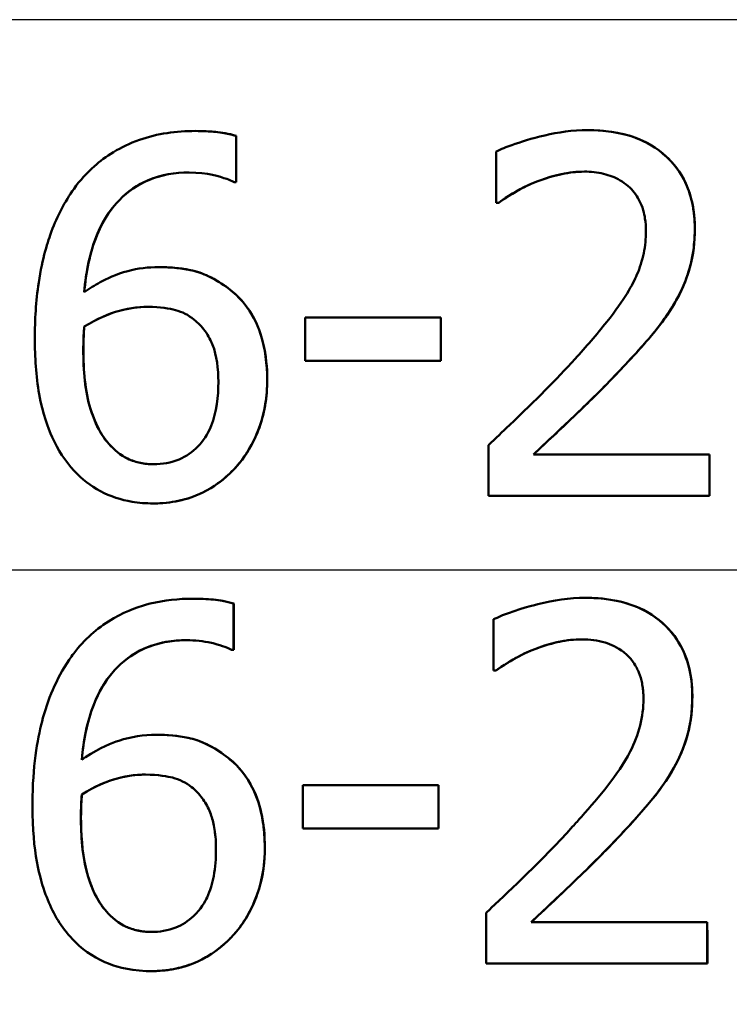
# Paper-space layout 'DS_2' of a CAD drawing. Units: millimetres. Extents: x 0 to 2100, y 0 to 2970.
# Drawn here: x 653 to 658, y 1524 to 1531 of the extents above; entities that cross this region are included whole.
import ezdxf

# ---------------------------------------------------------------- set-up
doc = ezdxf.new("R2010")
doc.units = ezdxf.units.MM
doc.header["$LTSCALE"] = 10
for name, color, linetype, lineweight in [('Dimensions(ISO)', 7, 'Continuous', 25), ('Visible Edges(ISO)', 7, 'Continuous', 50), ('Visible Tangent Edges(ISO)', 7, 'Continuous', 25)]:
    doc.layers.add(name, color=color, linetype=linetype, lineweight=lineweight)
doc.styles.add('Text_3.5mm', font='arial.ttf', dxfattribs={"width": 0.9})
doc.dimstyles.new('KS-STANDARD', dxfattribs={"dimscale": 10, "dimtxt": 3.5, "dimasz": 2.5, "dimexe": 3.175, "dimexo": 0, "dimgap": 0.8, "dimtad": 1, "dimdec": 1, "dimrnd": 1e-08, "dimtxsty": 'Text_3.5mm', "dimcen": 0.09, "dimdle": 10, "dimclrd": 7, "dimclre": 7, "dimclrt": 7, "dimadec": 0, "dimazin": 2, "dimtfac": 0.714286, "dimtdec": 4, "dimtmove": 0, "dimatfit": 3, "dimfxl": 1, "dimtolj": 1, "dimlwd": 25, "dimlwe": 25, "dimarcsym": 0})

# ---------------------------------------------------------------- blocks, each defined once
blk = doc.blocks.new('*D5')
at = {"layer": 'Defpoints', "color": 0, "linetype": 'Continuous', "transparency": 16777216}
for p in [(999.9584, 1727.0987), (1084.0805, 1727.0987), (643.8584, 1446.4065)]:
    blk.add_point(p, dxfattribs=at)
at = {"layer": 'Dimensions(ISO)', "color": 7, "linetype": 'Continuous', "lineweight": 25, "transparency": 16777216}
for p, q in [((999.9584, 1727.0987), (1115.8305, 1727.0987)), ((1084.0805, 1471.4065), (1084.0805, 1702.0987)), ((643.8584, 1446.4065), (1115.8305, 1446.4065))]:
    blk.add_line(p, q, dxfattribs=at)
at = {"layer": 'Dimensions(ISO)', "color": 7, "linetype": 'Continuous', "transparency": 16777216}
for points in [[(1079.9139, 1702.0987), (1088.2472, 1702.0987), (1084.0805, 1727.0987)], [(1079.9139, 1471.4065), (1088.2472, 1471.4065), (1084.0805, 1446.4065)]]:
    blk.add_solid(points, dxfattribs=at)
at = {"layer": 'Dimensions(ISO)', "color": 7, "linetype": 'Continuous', "lineweight": 25, "transparency": 16777216, "insert": (1058.2105, 1565.1301), "char_height": 35, "attachment_point": 4, "rotation": 90, "style": 'Text_3.5mm'}
blk.add_mtext('\\A1;281', dxfattribs=at)

psp = doc.layouts.new('DS_2')

# ---------------------------------------------------------------- linework, layer by layer
at = {"layer": 'Visible Edges(ISO)'}
for p, q in [((654.6098, 1530.1646), (654.6105, 1530.1646)), ((657.3494, 1530.1707), (657.3501, 1530.1707)), ((654.8937, 1529.808), (654.8937, 1530.1302)), ((654.8937, 1530.1302), (654.8943, 1530.1302)), ((654.8943, 1530.1302), (654.8943, 1529.808)), ((656.7086, 1530.0208), (656.7086, 1529.6642)), ((654.8937, 1529.808), (654.8795, 1529.808)), ((654.8937, 1529.808), (654.8943, 1529.808)), ((656.7269, 1529.6642), (656.7086, 1529.6642)), ((656.7269, 1529.6642), (656.7275, 1529.6642)), ((654.3544, 1529.2144), (654.355, 1529.2144)), ((655.3763, 1528.864), (656.3233, 1528.864)), ((655.3763, 1528.864), (655.3763, 1528.5601)), ((656.3233, 1528.5601), (656.3233, 1528.864)), ((656.3233, 1528.864), (656.324, 1528.864)), ((656.324, 1528.864), (656.324, 1528.5601)), ((653.8333, 1528.7991), (653.8339, 1528.7991)), ((656.3233, 1528.5601), (655.3763, 1528.5601)), ((656.3233, 1528.5601), (656.324, 1528.5601)), ((656.6559, 1527.9726), (656.6559, 1527.618)), ((656.9703, 1527.9077), (658.1993, 1527.9077)), ((658.1993, 1527.618), (658.1993, 1527.9077)), ((658.1993, 1527.9077), (658.1999, 1527.9077)), ((658.1999, 1527.9077), (658.1999, 1527.618)), ((658.1993, 1527.618), (656.6559, 1527.618)), ((658.1993, 1527.618), (658.1999, 1527.618)), ((654.3159, 1527.5653), (654.3165, 1527.5653)), ((654.5926, 1526.9004), (654.5933, 1526.9004)), ((654.8765, 1526.866), (654.8772, 1526.866)), ((657.3323, 1526.9065), (657.3329, 1526.9065)), ((654.8766, 1526.5439), (654.8624, 1526.5439)), ((654.8766, 1526.5439), (654.8772, 1526.5439)), ((656.7098, 1526.4), (656.6915, 1526.4)), ((656.7098, 1526.4), (656.7104, 1526.4)), ((654.3374, 1525.9503), (654.338, 1525.9503)), ((655.3595, 1525.5998), (656.3065, 1525.5998)), ((656.3065, 1525.5998), (656.3071, 1525.5998)), ((653.8165, 1525.535), (653.8171, 1525.535)), ((656.3067, 1525.2959), (655.3597, 1525.2959)), ((656.3067, 1525.2959), (656.3073, 1525.2959)), ((656.954, 1524.6436), (658.1831, 1524.6436)), ((658.1831, 1524.6436), (658.1837, 1524.6436)), ((658.1833, 1524.3538), (656.64, 1524.3538)), ((658.1833, 1524.3538), (658.184, 1524.3538)), ((654.2999, 1524.3012), (654.3006, 1524.3012))]:
    psp.add_line(p, q, dxfattribs=at)
for points, knots in [([(654.6098, 1530.1646), (654.4773, 1530.1646), (654.3446, 1530.147), (654.0838, 1530.0552), (653.9796, 1529.9854), (653.8512, 1529.8724), (653.8039, 1529.8197), (653.7623, 1529.7615)], [-0.08071298, -0.08071298, -0.08071298, -0.08071298, -0.05220625, -0.05220625, -0.02169326, -0.02169326, 0, 0, 0, 0]), ([(654.8937, 1530.1302), (654.8655, 1530.1395), (654.8029, 1530.1573), (654.6594, 1530.1641), (654.6346, 1530.1646), (654.6098, 1530.1646)], [-0.04474916, -0.04474916, -0.04474916, -0.04474916, -0.00770335, -0.00770335, 0, 0, 0, 0]), ([(654.6105, 1530.1646), (654.658, 1530.1646), (654.7059, 1530.1626), (654.7884, 1530.1544), (654.8421, 1530.1476), (654.8943, 1530.1302)], [0, 0, 0, 0, 0.01480014, 0.01480014, 0.02581261, 0.02581261, 0.02581261, 0.02581261]), ([(657.3494, 1530.1707), (657.1371, 1530.1707), (656.936, 1530.1082), (656.7825, 1530.0534), (656.7438, 1530.038), (656.7086, 1530.0208)], [-0.05127185, -0.05127185, -0.05127185, -0.05127185, -0.01224463, -0.01224463, 0, 0, 0, 0]), ([(658.0958, 1529.4839), (658.0958, 1529.5455), (658.0902, 1529.6071), (658.0645, 1529.7225), (658.0459, 1529.7754), (657.9766, 1529.9084), (657.9206, 1529.9678), (657.8014, 1530.0673), (657.721, 1530.1074), (657.5426, 1530.1603), (657.4453, 1530.1707), (657.3494, 1530.1707)], [-0.1034251, -0.1034251, -0.1034251, -0.1034251, -0.090608, -0.090608, -0.0787607, -0.0787607, -0.0589395, -0.0589395, -0.0304035, -0.0304035, 0, 0, 0, 0]), ([(657.3501, 1530.1707), (657.4603, 1530.1707), (657.5726, 1530.157), (657.7583, 1530.09), (657.8328, 1530.0468), (657.9461, 1529.9411), (657.9962, 1529.88), (658.0547, 1529.7527), (658.07, 1529.7045), (658.0916, 1529.5986), (658.0965, 1529.5412), (658.0965, 1529.4839)], [0, 0, 0, 0, 0.0349888, 0.0349888, 0.0624136, 0.0624136, 0.0830924, 0.0830924, 0.0947598, 0.0947598, 0.107839, 0.107839, 0.107839, 0.107839]), ([(656.9702, 1529.802), (657.0295, 1529.8265), (657.1315, 1529.8639), (657.2711, 1529.8794), (657.2981, 1529.881), (657.3251, 1529.881)], [-0.04450841, -0.04450841, -0.04450841, -0.04450841, -0.00856936, -0.00856936, 0, 0, 0, 0]), ([(657.3251, 1529.881), (657.2722, 1529.8809), (657.2196, 1529.875), (657.1226, 1529.8542), (657.0511, 1529.8352), (656.9709, 1529.802)], [0.00006775, 0.00006775, 0.00006775, 0.00006775, 0.01687759, 0.01687759, 0.03143025, 0.03143025, 0.03143025, 0.03143025]), ([(657.3251, 1529.881), (657.3705, 1529.881), (657.4159, 1529.8765), (657.5, 1529.856), (657.5387, 1529.8412), (657.5948, 1529.8084), (657.6136, 1529.7949), (657.6314, 1529.7797)], [-0.03486646, -0.03486646, -0.03486646, -0.03486646, -0.02038596, -0.02038596, -0.00727084, -0.00727084, 0, 0, 0, 0]), ([(653.8333, 1529.0402), (653.8455, 1529.1789), (653.8728, 1529.3223), (653.975, 1529.5624), (654.0317, 1529.6346), (654.1376, 1529.7427), (654.2048, 1529.7891), (654.3714, 1529.8595), (654.4679, 1529.8749), (654.5652, 1529.8749)], [-0.09982403, -0.09982403, -0.09982403, -0.09982403, -0.0764295, -0.0764295, -0.05585639, -0.05585639, -0.03030662, -0.03030662, 0, 0, 0, 0]), ([(654.5652, 1529.8749), (654.4688, 1529.8748), (654.3733, 1529.8597), (654.2065, 1529.7899), (654.1385, 1529.7431), (654.0304, 1529.6326), (653.9717, 1529.5572), (653.8719, 1529.3141), (653.8459, 1529.1753), (653.834, 1529.0407)], [0.00006522, 0.00006522, 0.00006522, 0.00006522, 0.03009296, 0.03009296, 0.05590946, 0.05590946, 0.07719874, 0.07719874, 0.09961093, 0.09961093, 0.09961093, 0.09961093]), ([(654.5652, 1529.8749), (654.6959, 1529.8749), (654.7812, 1529.8466), (654.8456, 1529.8237), (654.8634, 1529.8164), (654.8795, 1529.808)], [-0.02127018, -0.02127018, -0.02127018, -0.02127018, -0.00561081, -0.00561081, 0, 0, 0, 0]), ([(653.7623, 1529.7615), (653.6968, 1529.6704), (653.6453, 1529.5709), (653.5805, 1529.3979), (653.5417, 1529.2792), (653.4966, 1528.9776), (653.4886, 1528.8462), (653.4886, 1528.7161)], [-0.1740658, -0.1740658, -0.1740658, -0.1740658, -0.091492, -0.091492, -0.0390523, -0.0390523, 0, 0, 0, 0]), ([(656.7269, 1529.6642), (656.7548, 1529.6837), (656.8285, 1529.7351), (656.9278, 1529.7841), (656.9488, 1529.7934), (656.9702, 1529.802)], [-0.03463218, -0.03463218, -0.03463218, -0.03463218, -0.00722311, -0.00722311, 0, 0, 0, 0]), ([(656.9709, 1529.802), (656.9279, 1529.7848), (656.8864, 1529.7643), (656.8208, 1529.7254), (656.7676, 1529.6922), (656.7275, 1529.6642)], [0, 0, 0, 0, 0.01452589, 0.01452589, 0.02376151, 0.02376151, 0.02376151, 0.02376151]), ([(657.6314, 1529.7797), (657.6623, 1529.753), (657.6872, 1529.721), (657.733, 1529.6343), (657.7436, 1529.5868), (657.7531, 1529.5255), (657.7551, 1529.4955), (657.7551, 1529.4657)], [-0.02578896, -0.02578896, -0.02578896, -0.02578896, -0.01862836, -0.01862836, -0.00896227, -0.00896227, 0, 0, 0, 0]), ([(657.966, 1528.9835), (657.9979, 1529.0387), (658.024, 1529.097), (658.0693, 1529.2313), (658.0821, 1529.2956), (658.0937, 1529.3986), (658.0958, 1529.4413), (658.0958, 1529.4839)], [-0.04632189, -0.04632189, -0.04632189, -0.04632189, -0.03109662, -0.03109662, -0.01278678, -0.01278678, 0, 0, 0, 0]), ([(658.0965, 1529.4839), (658.0965, 1529.3925), (658.0866, 1529.301), (658.0496, 1529.1677), (658.0232, 1529.0813), (657.9667, 1528.9835)], [0, 0, 0, 0, 0.02741739, 0.02741739, 0.04163609, 0.04163609, 0.04163609, 0.04163609]), ([(657.7551, 1529.4657), (657.7551, 1529.4139), (657.7499, 1529.3627), (657.7288, 1529.2605), (657.7129, 1529.2105), (657.6621, 1529.0905), (657.6096, 1528.9938), (657.4122, 1528.7449), (657.3347, 1528.656), (657.2603, 1528.5743)], [-0.1814378, -0.1814378, -0.1814378, -0.1814378, -0.1397601, -0.1397601, -0.0972027, -0.0972027, -0.0339781, -0.0339781, 0, 0, 0, 0]), ([(654.3544, 1529.2144), (654.2814, 1529.2144), (654.2087, 1529.2064), (654.0564, 1529.1657), (653.9889, 1529.1325), (653.9065, 1529.0882), (653.8693, 1529.0652), (653.8333, 1529.0402)], [-0.04212185, -0.04212185, -0.04212185, -0.04212185, -0.02878752, -0.02878752, -0.01343053, -0.01343053, 0, 0, 0, 0]), ([(654.839, 1529.0666), (654.7842, 1529.1073), (654.7241, 1529.144), (654.6374, 1529.1774), (654.5795, 1529.1979), (654.4391, 1529.2126), (654.3965, 1529.2144), (654.3544, 1529.2144)], [-0.1275873, -0.1275873, -0.1275873, -0.1275873, -0.043921, -0.043921, -0.0130989, -0.0130989, 0, 0, 0, 0]), ([(654.355, 1529.2144), (654.4274, 1529.2144), (654.5023, 1529.209), (654.6208, 1529.1839), (654.6606, 1529.1707), (654.7516, 1529.1272), (654.7971, 1529.0982), (654.8396, 1529.0666)], [0, 0, 0, 0, 0.02251533, 0.02251533, 0.03763457, 0.03763457, 0.05417302, 0.05417302, 0.05417302, 0.05417302]), ([(655.1107, 1528.4284), (655.1107, 1528.5361), (655.0981, 1528.6449), (655.0391, 1528.8252), (655.0021, 1528.8965), (654.9177, 1529.0002), (654.8803, 1529.0356), (654.839, 1529.0666)], [-0.07325115, -0.07325115, -0.07325115, -0.07325115, -0.04081715, -0.04081715, -0.01588695, -0.01588695, 0, 0, 0, 0]), ([(654.8396, 1529.0666), (654.9061, 1529.0168), (654.9614, 1528.9561), (655.0274, 1528.8443), (655.0605, 1528.7786), (655.1034, 1528.5995), (655.1113, 1528.5136), (655.1113, 1528.4284)], [0, 0, 0, 0, 0.02558478, 0.02558478, 0.0394103, 0.0394103, 0.05123842, 0.05123842, 0.05123842, 0.05123842]), ([(653.8333, 1528.7991), (653.9273, 1528.8576), (654.0031, 1528.886), (654.1256, 1528.9253), (654.2017, 1528.9369), (654.2794, 1528.9369)], [-0.03978476, -0.03978476, -0.03978476, -0.03978476, -0.02413959, -0.02413959, 0, 0, 0, 0]), ([(654.2794, 1528.9369), (654.2122, 1528.9368), (654.146, 1528.9281), (654.0079, 1528.8899), (653.9253, 1528.856), (653.8339, 1528.7991)], [0.000065, 0.000065, 0.000065, 0.000065, 0.02094708, 0.02094708, 0.04444457, 0.04444457, 0.04444457, 0.04444457]), ([(654.2794, 1528.9369), (654.3636, 1528.9369), (654.4327, 1528.9248), (654.5177, 1528.9021), (654.5608, 1528.8804), (654.5997, 1528.8498)], [-0.02731908, -0.02731908, -0.02731908, -0.02731908, -0.01523348, -0.01523348, 0, 0, 0, 0]), ([(657.6314, 1528.556), (657.7292, 1528.6598), (657.8256, 1528.7665), (657.9273, 1528.9174), (657.9474, 1528.95), (657.966, 1528.9835)], [-0.05558994, -0.05558994, -0.05558994, -0.05558994, -0.01165738, -0.01165738, 0, 0, 0, 0]), ([(657.9667, 1528.9835), (657.9272, 1528.9126), (657.881, 1528.8457), (657.8054, 1528.7513), (657.7341, 1528.6643), (657.632, 1528.556)], [0, 0, 0, 0, 0.02468598, 0.02468598, 0.03712968, 0.03712968, 0.03712968, 0.03712968]), ([(654.5997, 1528.8498), (654.6286, 1528.8262), (654.6545, 1528.7994), (654.7031, 1528.733), (654.7192, 1528.6989), (654.7593, 1528.5958), (654.7701, 1528.5058), (654.7701, 1528.4142)], [-0.04491466, -0.04491466, -0.04491466, -0.04491466, -0.03693133, -0.03693133, -0.02747778, -0.02747778, 0, 0, 0, 0]), ([(653.8272, 1528.6411), (653.8272, 1528.6634), (653.8275, 1528.6876), (653.8291, 1528.7276), (653.8303, 1528.7454), (653.832, 1528.7752), (653.8326, 1528.7871), (653.8333, 1528.7991)], [-0.01563156, -0.01563156, -0.01563156, -0.01563156, -0.00893965, -0.00893965, -0.0036009, -0.0036009, 0, 0, 0, 0]), ([(653.8339, 1528.7991), (653.8326, 1528.7755), (653.8313, 1528.7518), (653.8293, 1528.7191), (653.8278, 1528.6903), (653.8278, 1528.6411)], [0, 0, 0, 0, 0.007095075, 0.007095075, 0.009826804, 0.009826804, 0.009826804, 0.009826804]), ([(653.4886, 1528.7161), (653.4886, 1528.5875), (653.4968, 1528.4542), (653.5446, 1528.1886), (653.5803, 1528.0946), (653.6497, 1527.9405), (653.6997, 1527.8599), (653.7644, 1527.7922)], [-0.0714916, -0.0714916, -0.0714916, -0.0714916, -0.05105607, -0.05105607, -0.02856781, -0.02856781, 0, 0, 0, 0]), ([(654.0057, 1527.9807), (653.9777, 1528.0108), (653.9545, 1528.0461), (653.907, 1528.1362), (653.8877, 1528.192), (653.8393, 1528.3439), (653.8272, 1528.4943), (653.8272, 1528.6411)], [-0.06291805, -0.06291805, -0.06291805, -0.06291805, -0.05524939, -0.05524939, -0.04405224, -0.04405224, 0, 0, 0, 0]), ([(653.8278, 1528.6411), (653.8278, 1528.4953), (653.8398, 1528.3462), (653.8877, 1528.1937), (653.9069, 1528.1376), (653.955, 1528.0463), (653.9783, 1528.0109), (654.0063, 1527.9807)], [0, 0, 0, 0, 0.04373149, 0.04373149, 0.05532133, 0.05532133, 0.06311555, 0.06311555, 0.06311555, 0.06311555]), ([(657.2603, 1528.5743), (657.1261, 1528.4268), (656.9906, 1528.2909), (656.7541, 1528.065), (656.7051, 1528.0187), (656.6559, 1527.9726)], [-0.1007379, -0.1007379, -0.1007379, -0.1007379, -0.020752, -0.020752, 0, 0, 0, 0]), ([(656.9703, 1527.9077), (657.0419, 1527.9742), (657.1234, 1528.0512), (657.2881, 1528.2075), (657.3866, 1528.3014), (657.5325, 1528.4503), (657.5825, 1528.5028), (657.6314, 1528.556)], [-0.09766217, -0.09766217, -0.09766217, -0.09766217, -0.06425068, -0.06425068, -0.02225568, -0.02225568, 0, 0, 0, 0]), ([(657.632, 1528.556), (657.5448, 1528.4611), (657.4538, 1528.368), (657.3224, 1528.2397), (657.2867, 1528.2057), (657.1597, 1528.0849), (657.058, 1527.9887), (656.9709, 1527.9077)], [0, 0, 0, 0, 0.03970929, 0.03970929, 0.05666606, 0.05666606, 0.09974612, 0.09974612, 0.09974612, 0.09974612]), ([(654.7701, 1528.4142), (654.7701, 1528.3114), (654.7581, 1528.2019), (654.6944, 1528.044), (654.6621, 1527.9985), (654.5888, 1527.9237), (654.5457, 1527.8937), (654.44, 1527.8488), (654.3794, 1527.8388), (654.3179, 1527.8388)], [-0.07468789, -0.07468789, -0.07468789, -0.07468789, -0.05108298, -0.05108298, -0.03552096, -0.03552096, -0.01911228, -0.01911228, 0, 0, 0, 0]), ([(654.8755, 1527.8003), (654.9329, 1527.8588), (654.9789, 1527.9266), (655.043, 1528.0575), (655.0783, 1528.1419), (655.1065, 1528.3146), (655.1107, 1528.3714), (655.1107, 1528.4284)], [-0.09916084, -0.09916084, -0.09916084, -0.09916084, -0.05253102, -0.05253102, -0.01710158, -0.01710158, 0, 0, 0, 0]), ([(655.1113, 1528.4284), (655.1113, 1528.3067), (655.0922, 1528.1879), (655.0337, 1528.0374), (655.0092, 1527.9809), (654.9442, 1527.878), (654.9124, 1527.8372), (654.8761, 1527.8003)], [0, 0, 0, 0, 0.03651221, 0.03651221, 0.04864937, 0.04864937, 0.05773725, 0.05773725, 0.05773725, 0.05773725]), ([(654.3179, 1527.8388), (654.2863, 1527.8388), (654.255, 1527.8419), (654.1992, 1527.8539), (654.1673, 1527.8631), (654.0866, 1527.9019), (654.0431, 1527.939), (654.0057, 1527.9807)], [-0.04078037, -0.04078037, -0.04078037, -0.04078037, -0.02763675, -0.02763675, -0.01707028, -0.01707028, 0, 0, 0, 0]), ([(654.0063, 1527.9807), (654.0442, 1527.9384), (654.0884, 1527.9008), (654.1663, 1527.8641), (654.1968, 1527.8544), (654.2564, 1527.8419), (654.287, 1527.8389), (654.3179, 1527.8388)], [0, 0, 0, 0, 0.01732082, 0.01732082, 0.0265694, 0.0265694, 0.03612502, 0.03612502, 0.03612502, 0.03612502]), ([(653.7644, 1527.7922), (653.8177, 1527.7349), (653.8782, 1527.6875), (654.016, 1527.6143), (654.0904, 1527.5903), (654.2164, 1527.5691), (654.2661, 1527.5653), (654.3159, 1527.5653)], [-0.06352631, -0.06352631, -0.06352631, -0.06352631, -0.03966536, -0.03966536, -0.01546376, -0.01546376, 0, 0, 0, 0]), ([(654.3159, 1527.5653), (654.3982, 1527.5653), (654.4797, 1527.5761), (654.6322, 1527.624), (654.7018, 1527.6588), (654.8061, 1527.7342), (654.8421, 1527.7657), (654.8755, 1527.8003)], [-0.06612013, -0.06612013, -0.06612013, -0.06612013, -0.03955669, -0.03955669, -0.01469985, -0.01469985, 0, 0, 0, 0]), ([(654.8761, 1527.8003), (654.8119, 1527.7338), (654.7391, 1527.6796), (654.6045, 1527.6144), (654.5506, 1527.5959), (654.4357, 1527.571), (654.3762, 1527.5653), (654.3165, 1527.5653)], [0, 0, 0, 0, 0.02825404, 0.02825404, 0.04623598, 0.04623598, 0.06480489, 0.06480489, 0.06480489, 0.06480489]), ([(654.5926, 1526.9004), (654.4928, 1526.9004), (654.3925, 1526.8904), (654.2259, 1526.8493), (654.1372, 1526.8201), (653.9386, 1526.7059), (653.8497, 1526.6308), (653.765, 1526.5244), (653.7549, 1526.511), (653.7452, 1526.4973)], [-0.1235978, -0.1235978, -0.1235978, -0.1235978, -0.0752704, -0.0752704, -0.0410428, -0.0410428, -0.0050654, -0.0050654, 0, 0, 0, 0]), ([(654.8765, 1526.866), (654.8042, 1526.8901), (654.7135, 1526.8992), (654.6047, 1526.9004), (654.5987, 1526.9004), (654.5926, 1526.9004)], [-0.03389576, -0.03389576, -0.03389576, -0.03389576, -0.00187631, -0.00187631, 0, 0, 0, 0]), ([(654.5933, 1526.9004), (654.6408, 1526.9004), (654.6888, 1526.8985), (654.7712, 1526.8902), (654.8249, 1526.8834), (654.8772, 1526.866)], [0, 0, 0, 0, 0.01480826, 0.01480826, 0.02581234, 0.02581234, 0.02581234, 0.02581234]), ([(657.3323, 1526.9065), (657.2211, 1526.9065), (657.1098, 1526.8899), (656.9433, 1526.8476), (656.816, 1526.813), (656.7076, 1526.7643), (656.6995, 1526.7605), (656.6914, 1526.7566)], [-0.1012861, -0.1012861, -0.1012861, -0.1012861, -0.0370418, -0.0370418, -0.0027812, -0.0027812, 0, 0, 0, 0]), ([(658.0787, 1526.2197), (658.0787, 1526.2291), (658.0786, 1526.2385), (658.0762, 1526.3202), (658.066, 1526.3916), (658.0202, 1526.5374), (657.9827, 1526.6068), (657.8879, 1526.7197), (657.8249, 1526.7777), (657.6328, 1526.8737), (657.5216, 1526.8971), (657.3841, 1526.9058), (657.3582, 1526.9065), (657.3323, 1526.9065)], [-0.1518637, -0.1518637, -0.1518637, -0.1518637, -0.1475148, -0.1475148, -0.1140475, -0.1140475, -0.076067, -0.076067, -0.0437171, -0.0437171, -0.0082261, -0.0082261, 0, 0, 0, 0]), ([(657.3329, 1526.9065), (657.4497, 1526.9065), (657.5687, 1526.8911), (657.759, 1526.8166), (657.8321, 1526.7708), (657.9517, 1526.6517), (657.9959, 1526.5861), (658.0644, 1526.4191), (658.0794, 1526.3201), (658.0794, 1526.2197)], [0, 0, 0, 0, 0.03708, 0.03708, 0.0647443, 0.0647443, 0.089631, 0.089631, 0.1198113, 0.1198113, 0.1198113, 0.1198113]), ([(653.8164, 1525.7761), (653.8279, 1525.9075), (653.8529, 1526.0434), (653.9347, 1526.248), (653.9778, 1526.324), (654.0768, 1526.4376), (654.138, 1526.4944), (654.3037, 1526.5796), (654.3913, 1526.6013), (654.5035, 1526.6099), (654.5258, 1526.6107), (654.5481, 1526.6107)], [-0.1639962, -0.1639962, -0.1639962, -0.1639962, -0.1037424, -0.1037424, -0.0640634, -0.0640634, -0.0349817, -0.0349817, -0.006931, -0.006931, 0, 0, 0, 0]), ([(654.5481, 1526.6107), (654.4512, 1526.6107), (654.355, 1526.5954), (654.1896, 1526.5255), (654.123, 1526.4799), (654.0154, 1526.3711), (653.9579, 1526.2973), (653.8836, 1526.1217), (653.8637, 1526.0557), (653.8335, 1525.9192), (653.8233, 1525.8476), (653.817, 1525.7765)], [0.0000653, 0.0000653, 0.0000653, 0.0000653, 0.0302167, 0.0302167, 0.0552797, 0.0552797, 0.0765474, 0.0765474, 0.0883944, 0.0883944, 0.1008686, 0.1008686, 0.1008686, 0.1008686]), ([(654.5481, 1526.6107), (654.6064, 1526.6107), (654.6645, 1526.605), (654.7486, 1526.5853), (654.8067, 1526.5704), (654.8553, 1526.5475), (654.8589, 1526.5457), (654.8624, 1526.5439)], [-0.04882119, -0.04882119, -0.04882119, -0.04882119, -0.01674831, -0.01674831, -0.00123839, -0.00123839, 0, 0, 0, 0]), ([(656.9531, 1526.5378), (657.0137, 1526.5629), (657.1403, 1526.6124), (657.2945, 1526.6167), (657.3012, 1526.6168), (657.308, 1526.6168)], [-0.04889074, -0.04889074, -0.04889074, -0.04889074, -0.00214249, -0.00214249, 0, 0, 0, 0]), ([(657.308, 1526.6168), (657.2551, 1526.6168), (657.2027, 1526.6109), (657.1165, 1526.5924), (657.0413, 1526.5741), (656.9537, 1526.5378)], [0.00006785, 0.00006785, 0.00006785, 0.00006785, 0.01683465, 0.01683465, 0.02783933, 0.02783933, 0.02783933, 0.02783933]), ([(657.308, 1526.6168), (657.3627, 1526.6168), (657.4173, 1526.6103), (657.5088, 1526.5823), (657.5552, 1526.5623), (657.6052, 1526.5231), (657.6098, 1526.5194), (657.6142, 1526.5155)], [-0.04411118, -0.04411118, -0.04411118, -0.04411118, -0.0199958, -0.0199958, -0.00185118, -0.00185118, 0, 0, 0, 0]), ([(656.7098, 1526.4), (656.7414, 1526.4222), (656.8339, 1526.4876), (656.9424, 1526.5335), (656.9477, 1526.5357), (656.9531, 1526.5378)], [-0.03673159, -0.03673159, -0.03673159, -0.03673159, -0.00179141, -0.00179141, 0, 0, 0, 0]), ([(656.9537, 1526.5378), (656.9104, 1526.5205), (656.8685, 1526.4998), (656.8039, 1526.4613), (656.751, 1526.4284), (656.7104, 1526.4)], [0, 0, 0, 0, 0.01456406, 0.01456406, 0.02321608, 0.02321608, 0.02321608, 0.02321608]), ([(657.6142, 1526.5155), (657.634, 1526.4985), (657.6514, 1526.4792), (657.6857, 1526.4304), (657.6981, 1526.404), (657.7155, 1526.3615), (657.7227, 1526.3366), (657.7307, 1526.2969), (657.7329, 1526.2825), (657.7355, 1526.259), (657.7363, 1526.2499), (657.7376, 1526.2277), (657.738, 1526.2146), (657.738, 1526.2015)], [-0.03005467, -0.03005467, -0.03005467, -0.03005467, -0.02517272, -0.02517272, -0.01902846, -0.01902846, -0.01111109, -0.01111109, -0.00671709, -0.00671709, -0.00394937, -0.00394937, 0, 0, 0, 0]), ([(653.7452, 1526.4973), (653.6521, 1526.3679), (653.588, 1526.2225), (653.5122, 1525.945), (653.4779, 1525.767), (653.4721, 1525.4977), (653.4718, 1525.4748), (653.4719, 1525.4519)], [-0.1756829, -0.1756829, -0.1756829, -0.1756829, -0.0818804, -0.0818804, -0.00698, -0.00698, 0, 0, 0, 0]), ([(657.738, 1526.2015), (657.738, 1526.1385), (657.7303, 1526.0762), (657.6988, 1525.9517), (657.6751, 1525.8913), (657.5573, 1525.6653), (657.4304, 1525.5202), (657.2847, 1525.3556), (657.2642, 1525.3328), (657.2436, 1525.3101)], [-0.1047511, -0.1047511, -0.1047511, -0.1047511, -0.0857376, -0.0857376, -0.0661912, -0.0661912, -0.009226, -0.009226, 0, 0, 0, 0]), ([(657.9491, 1525.7193), (657.9883, 1525.7871), (658.0183, 1525.859), (658.0542, 1525.9814), (658.075, 1526.0638), (658.0786, 1526.1974), (658.0787, 1526.2086), (658.0787, 1526.2197)], [-0.09902744, -0.09902744, -0.09902744, -0.09902744, -0.04026937, -0.04026937, -0.00337103, -0.00337103, 0, 0, 0, 0]), ([(658.0794, 1526.2197), (658.0794, 1526.1325), (658.0704, 1526.0446), (658.0351, 1525.9102), (658.0078, 1525.8198), (657.9498, 1525.7193)], [0, 0, 0, 0, 0.02630502, 0.02630502, 0.04169488, 0.04169488, 0.04169488, 0.04169488]), ([(654.3374, 1525.9503), (654.2488, 1525.9503), (654.1603, 1525.9384), (654.0303, 1525.8942), (653.9462, 1525.8618), (653.8335, 1525.7878), (653.8249, 1525.782), (653.8164, 1525.7761)], [-0.1122425, -0.1122425, -0.1122425, -0.1122425, -0.0408458, -0.0408458, -0.0031403, -0.0031403, 0, 0, 0, 0]), ([(654.8221, 1525.8024), (654.7569, 1525.8509), (654.683, 1525.8944), (654.5658, 1525.9291), (654.4906, 1525.9472), (654.3582, 1525.9502), (654.3478, 1525.9503), (654.3374, 1525.9503)], [-0.1173807, -0.1173807, -0.1173807, -0.1173807, -0.0411946, -0.0411946, -0.0032357, -0.0032357, 0, 0, 0, 0]), ([(654.338, 1525.9503), (654.4115, 1525.9503), (654.4873, 1525.9447), (654.6021, 1525.92), (654.6425, 1525.9073), (654.7363, 1525.862), (654.781, 1525.8334), (654.8227, 1525.8024)], [0, 0, 0, 0, 0.02285813, 0.02285813, 0.03674655, 0.03674655, 0.05061295, 0.05061295, 0.05061295, 0.05061295]), ([(655.0941, 1525.1642), (655.0941, 1525.1942), (655.0931, 1525.2243), (655.0877, 1525.2993), (655.0819, 1525.3442), (655.0594, 1525.4538), (655.0388, 1525.5182), (654.9704, 1525.6563), (654.9177, 1525.7234), (654.8417, 1525.7872), (654.832, 1525.7949), (654.8221, 1525.8024)], [-0.07496896, -0.07496896, -0.07496896, -0.07496896, -0.06575475, -0.06575475, -0.05184719, -0.05184719, -0.03117264, -0.03117264, -0.00390144, -0.00390144, 0, 0, 0, 0]), ([(654.8227, 1525.8024), (654.8926, 1525.75), (654.9499, 1525.6859), (655.0326, 1525.5398), (655.0551, 1525.4698), (655.0873, 1525.3286), (655.0947, 1525.2462), (655.0948, 1525.1642)], [0, 0, 0, 0, 0.02748601, 0.02748601, 0.05241721, 0.05241721, 0.08440806, 0.08440806, 0.08440806, 0.08440806]), ([(657.6147, 1525.2919), (657.6753, 1525.3562), (657.7338, 1525.4223), (657.8215, 1525.5283), (657.8795, 1525.5997), (657.9398, 1525.7027), (657.9445, 1525.711), (657.9491, 1525.7193)], [-0.0950797, -0.0950797, -0.0950797, -0.0950797, -0.0358608, -0.0358608, -0.00286002, -0.00286002, 0, 0, 0, 0]), ([(657.9498, 1525.7193), (657.9076, 1525.6435), (657.8576, 1525.572), (657.7429, 1525.4317), (657.6802, 1525.3607), (657.6154, 1525.2919)], [0, 0, 0, 0, 0.02605732, 0.02605732, 0.05456306, 0.05456306, 0.05456306, 0.05456306]), ([(653.8165, 1525.535), (653.9104, 1525.5934), (653.9863, 1525.6218), (654.1091, 1525.6612), (654.1852, 1525.6727), (654.2625, 1525.6727)], [-0.0395003, -0.0395003, -0.0395003, -0.0395003, -0.02401869, -0.02401869, 0, 0, 0, 0]), ([(654.2625, 1525.6727), (654.1961, 1525.6727), (654.1303, 1525.6641), (653.9935, 1525.6266), (653.9098, 1525.5926), (653.8171, 1525.535)], [0.00006575, 0.00006575, 0.00006575, 0.00006575, 0.02071406, 0.02071406, 0.04360857, 0.04360857, 0.04360857, 0.04360857]), ([(654.2625, 1525.6727), (654.3504, 1525.6727), (654.4185, 1525.6596), (654.4991, 1525.6389), (654.5433, 1525.6168), (654.5829, 1525.5856)], [-0.02610209, -0.02610209, -0.02610209, -0.02610209, -0.01587951, -0.01587951, 0, 0, 0, 0]), ([(654.5829, 1525.5856), (654.6104, 1525.5631), (654.6352, 1525.5378), (654.6776, 1525.4814), (654.6949, 1525.4513), (654.7205, 1525.3902), (654.7295, 1525.3602), (654.7399, 1525.3123), (654.743, 1525.2944), (654.7471, 1525.2644), (654.7485, 1525.2522), (654.7523, 1525.2102), (654.7534, 1525.18), (654.7535, 1525.15)], [-0.05003563, -0.05003563, -0.05003563, -0.05003563, -0.03895249, -0.03895249, -0.02811431, -0.02811431, -0.01854439, -0.01854439, -0.01296538, -0.01296538, -0.00919325, -0.00919325, 0, 0, 0, 0]), ([(653.8105, 1525.3769), (653.8105, 1525.4059), (653.8108, 1525.435), (653.8138, 1525.4877), (653.8152, 1525.5113), (653.8165, 1525.535)], [-0.01603906, -0.01603906, -0.01603906, -0.01603906, -0.00719061, -0.00719061, 0, 0, 0, 0]), ([(653.8171, 1525.535), (653.8158, 1525.5115), (653.8145, 1525.4881), (653.8114, 1525.4354), (653.8111, 1525.4061), (653.8111, 1525.3769)], [0, 0, 0, 0, 0.00712892, 0.00712892, 0.01604871, 0.01604871, 0.01604871, 0.01604871]), ([(653.4719, 1525.4519), (653.472, 1525.1331), (653.524, 1524.9451), (653.602, 1524.7348), (653.6527, 1524.6384), (653.7302, 1524.5474), (653.7391, 1524.5376), (653.7482, 1524.5281)], [-0.07485195, -0.07485195, -0.07485195, -0.07485195, -0.03834357, -0.03834357, -0.00424233, -0.00424233, 0, 0, 0, 0]), ([(653.9894, 1524.7165), (653.9614, 1524.7466), (653.9382, 1524.7819), (653.8903, 1524.8725), (653.8711, 1524.9284), (653.818, 1525.0946), (653.8106, 1525.2588), (653.8105, 1525.3769)], [-0.04950326, -0.04950326, -0.04950326, -0.04950326, -0.04406377, -0.04406377, -0.03604881, -0.03604881, 0, 0, 0, 0]), ([(653.8111, 1525.3769), (653.8112, 1525.2606), (653.8188, 1525.1356), (653.8633, 1524.9409), (653.8889, 1524.8816), (653.9284, 1524.7984), (653.9557, 1524.7535), (653.99, 1524.7165)], [0, 0, 0, 0, 0.0355153, 0.0355153, 0.06246321, 0.06246321, 0.09588803, 0.09588803, 0.09588803, 0.09588803]), ([(657.2436, 1525.3101), (657.0212, 1525.0656), (656.8155, 1524.8741), (656.6637, 1524.731), (656.6517, 1524.7197), (656.6396, 1524.7084)], [-0.06270173, -0.06270173, -0.06270173, -0.06270173, -0.00495399, -0.00495399, 0, 0, 0, 0]), ([(656.954, 1524.6436), (657.0459, 1524.7289), (657.1408, 1524.8189), (657.3449, 1525.0132), (657.459, 1525.1248), (657.5908, 1525.266), (657.6028, 1525.2789), (657.6147, 1525.2919)], [-0.1098005, -0.1098005, -0.1098005, -0.1098005, -0.0581881, -0.0581881, -0.0053042, -0.0053042, 0, 0, 0, 0]), ([(657.6154, 1525.2919), (657.5125, 1525.1798), (657.4042, 1525.0702), (657.212, 1524.8854), (657.0756, 1524.7559), (656.9547, 1524.6436)], [0, 0, 0, 0, 0.04580789, 0.04580789, 0.08020977, 0.08020977, 0.08020977, 0.08020977]), ([(654.7535, 1525.15), (654.7535, 1525.0886), (654.7493, 1525.0253), (654.7285, 1524.9134), (654.7137, 1524.8623), (654.6765, 1524.7839), (654.6485, 1524.7333), (654.5599, 1524.6503), (654.5186, 1524.6238), (654.4174, 1524.5834), (654.3596, 1524.5747), (654.3017, 1524.5747)], [-0.1260515, -0.1260515, -0.1260515, -0.1260515, -0.0870971, -0.0870971, -0.0544066, -0.0544066, -0.0330522, -0.0330522, -0.0179829, -0.0179829, 0, 0, 0, 0]), ([(654.8594, 1524.5362), (654.894, 1524.5715), (654.9245, 1524.6102), (654.9797, 1524.6959), (655.0035, 1524.7428), (655.0519, 1524.8601), (655.0879, 1524.9691), (655.0939, 1525.1368), (655.0941, 1525.1505), (655.0941, 1525.1642)], [-0.1155675, -0.1155675, -0.1155675, -0.1155675, -0.0844911, -0.0844911, -0.0513565, -0.0513565, -0.0042098, -0.0042098, 0, 0, 0, 0]), ([(655.0948, 1525.1642), (655.0948, 1525.0671), (655.0827, 1524.9703), (655.0282, 1524.7889), (654.9945, 1524.7245), (654.9436, 1524.6345), (654.9055, 1524.5825), (654.86, 1524.5362)], [0, 0, 0, 0, 0.0298139, 0.0298139, 0.0574875, 0.0574875, 0.1035708, 0.1035708, 0.1035708, 0.1035708]), ([(654.3017, 1524.5747), (654.2712, 1524.5747), (654.2411, 1524.5776), (654.1753, 1524.5911), (654.1461, 1524.6019), (654.0739, 1524.6345), (654.0281, 1524.6734), (653.9894, 1524.7165)], [-0.03064301, -0.03064301, -0.03064301, -0.03064301, -0.02520541, -0.02520541, -0.01854033, -0.01854033, 0, 0, 0, 0]), ([(653.99, 1524.7165), (654.025, 1524.6776), (654.0657, 1524.6422), (654.1486, 1524.5992), (654.1829, 1524.5902), (654.2355, 1524.5782), (654.2683, 1524.5747), (654.3017, 1524.5747)], [0, 0, 0, 0, 0.01675825, 0.01675825, 0.02981574, 0.02981574, 0.05026431, 0.05026431, 0.05026431, 0.05026431]), ([(653.7482, 1524.5281), (653.8135, 1524.4579), (653.8898, 1524.4025), (654.0406, 1524.3369), (654.1337, 1524.3065), (654.2767, 1524.3014), (654.2883, 1524.3012), (654.2999, 1524.3012)], [-0.1028044, -0.1028044, -0.1028044, -0.1028044, -0.0446093, -0.0446093, -0.0036227, -0.0036227, 0, 0, 0, 0]), ([(654.2999, 1524.3012), (654.3521, 1524.3012), (654.4045, 1524.3055), (654.5053, 1524.3244), (654.5531, 1524.3382), (654.6687, 1524.3858), (654.7515, 1524.432), (654.8436, 1524.5201), (654.8515, 1524.5281), (654.8594, 1524.5362)], [-0.08668278, -0.08668278, -0.08668278, -0.08668278, -0.06170601, -0.06170601, -0.03823733, -0.03823733, -0.00338104, -0.00338104, 0, 0, 0, 0]), ([(654.86, 1524.5362), (654.792, 1524.4657), (654.7145, 1524.4091), (654.5865, 1524.3505), (654.5337, 1524.3305), (654.4116, 1524.306), (654.356, 1524.3012), (654.3006, 1524.3012)], [0, 0, 0, 0, 0.02937143, 0.02937143, 0.04258376, 0.04258376, 0.05343471, 0.05343471, 0.05343471, 0.05343471])]:
    psp.add_open_spline(points, degree=3, knots=knots, dxfattribs=at)
for points in [[(654.8766, 1526.5439), (654.8765, 1526.6523), (654.8765, 1526.7598), (654.8765, 1526.866)], [(654.8772, 1526.866), (654.8772, 1526.7598), (654.8772, 1526.6523), (654.8772, 1526.5439)], [(656.6914, 1526.7566), (656.6914, 1526.639), (656.6915, 1526.52), (656.6915, 1526.4)], [(655.3595, 1525.5998), (655.3595, 1525.4984), (655.3596, 1525.397), (655.3597, 1525.2959)], [(656.3067, 1525.2959), (656.3066, 1525.397), (656.3065, 1525.4984), (656.3065, 1525.5998)], [(656.3071, 1525.5998), (656.3072, 1525.4983), (656.3072, 1525.397), (656.3073, 1525.2959)], [(656.6396, 1524.7084), (656.6397, 1524.589), (656.6398, 1524.4707), (656.64, 1524.3538)], [(658.1833, 1524.3538), (658.1832, 1524.4495), (658.1832, 1524.5461), (658.1831, 1524.6436)], [(658.1837, 1524.6436), (658.1838, 1524.5461), (658.1839, 1524.4494), (658.184, 1524.3538)]]:
    psp.add_open_spline(points, degree=3, dxfattribs=at)
at = {"layer": 'Visible Tangent Edges(ISO)'}
for p, q in [((689.3021, 1530.9414), (645.0884, 1530.9414)), ((656.9702, 1529.802), (656.9709, 1529.802)), ((658.0958, 1529.4839), (658.0965, 1529.4839)), ((654.839, 1529.0666), (654.8396, 1529.0666)), ((657.966, 1528.9835), (657.9667, 1528.9835)), ((653.8272, 1528.6411), (653.8278, 1528.6411)), ((657.6314, 1528.556), (657.632, 1528.556)), ((655.1107, 1528.4284), (655.1113, 1528.4284)), ((654.0057, 1527.9807), (654.0063, 1527.9807)), ((654.8755, 1527.8003), (654.8761, 1527.8003)), ((689.2686, 1527.1002), (645.0887, 1527.1002)), ((656.9531, 1526.5378), (656.9537, 1526.5378)), ((658.0787, 1526.2197), (658.0794, 1526.2197)), ((654.8221, 1525.8024), (654.8227, 1525.8024)), ((657.9491, 1525.7193), (657.9498, 1525.7193)), ((653.8105, 1525.3769), (653.8111, 1525.3769)), ((657.6147, 1525.2919), (657.6154, 1525.2919)), ((655.0941, 1525.1642), (655.0948, 1525.1642)), ((653.9894, 1524.7165), (653.99, 1524.7165)), ((654.8594, 1524.5362), (654.86, 1524.5362))]:
    psp.add_line(p, q, dxfattribs=at)

# ---------------------------------------------------------------- dimensions: what is measured, and where the dimension line sits
at = {"layer": 'Dimensions(ISO)', "color": 7, "linetype": 'Continuous', "lineweight": 25}
dim = psp.add_linear_dim(base=(1084.0805, 1727.0987), p1=(643.8584, 1446.4065), p2=(999.9584, 1727.0987), angle=90, dimstyle='KS-STANDARD', override={"dimgap": 0.8, "dimdec": 0, "dimtol": 0, "dimlim": 0, "dimtp": 0, "dimtm": 0, "dimtdec": 4, "dimtofl": 0, "dimatfit": 1}, dxfattribs=at)
dim.commit()
dim.dimension.update_dxf_attribs({"geometry": '*D5', "text_midpoint": (1084.0805, 1597.1565), "dimtype": 160})

doc.saveas('drawing.dxf')
